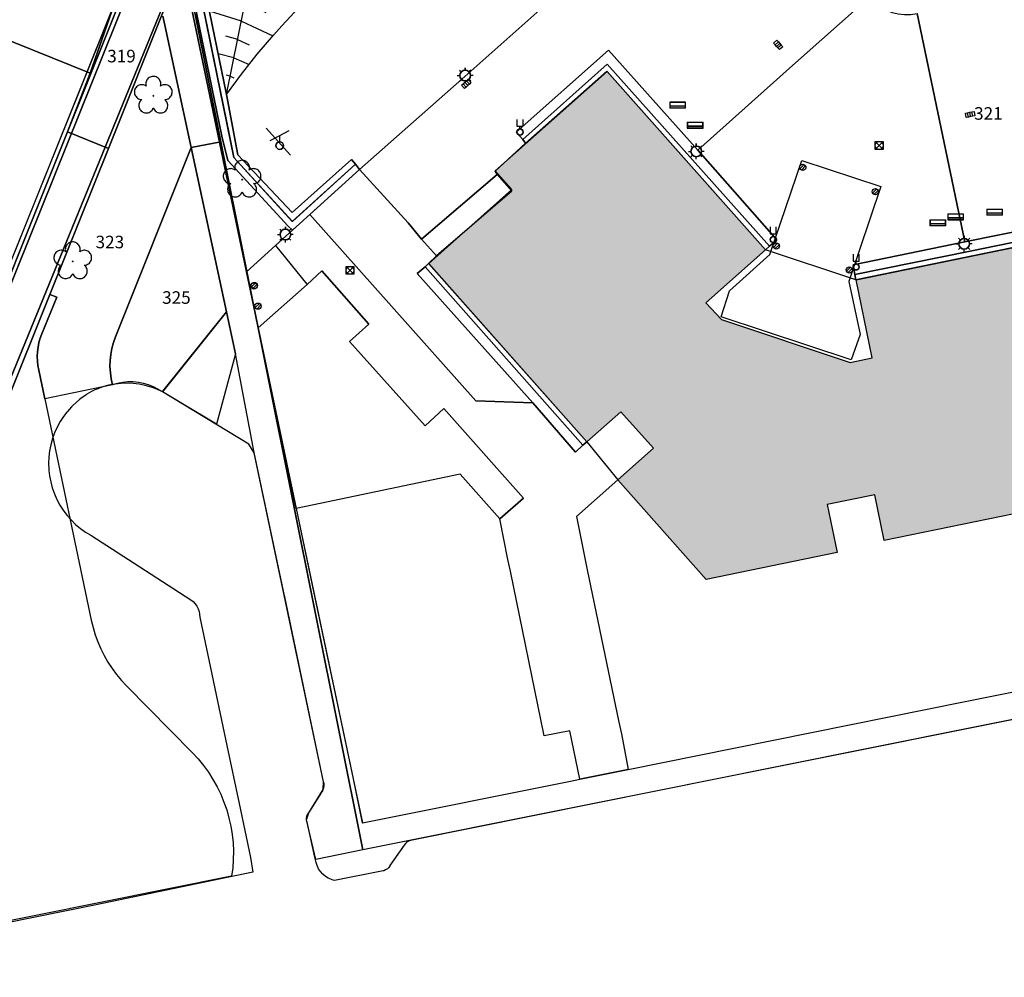
# Model space of a CAD drawing. Units: feet. Extents: x 317768 to 318415, y 5675305 to 5675859.
# Drawn here: x 317977 to 318055, y 5675343 to 5675419 of the extents above; entities that cross this region are included whole.
import ezdxf
from ezdxf.lldxf.tags import DXFTag

# ---------------------------------------------------------------- set-up
doc = ezdxf.new("R2010")
doc.units = ezdxf.units.FT
doc.header["$MEASUREMENT"] = 0
for name, color, linetype in [('V_L Begrenz.linie Flaechenbelag', 250, 'Continuous'), ('V_L Begrenz.linie Gruenflaeche', 250, 'Continuous'), ('V_L Boeschung', 250, 'Continuous'), ('V_L Bordsteinkante undefiniert', 250, 'Continuous'), ('V_L Fahrbahn', 250, 'Continuous'), ('V_L Flurstuecke_Flaechen', 254, 'Continuous'), ('V_L Fussweg', 250, 'Continuous'), ('V_L Hecke', 250, 'Continuous'), ('V_L OeffentlicheGebaeude', 11, 'Continuous'), ('V_L OeffentlicheGebaeude_Umring', 250, 'Continuous'), ('V_L Rasen', 250, 'Continuous'), ('V_L Tor', 250, 'Continuous'), ('V_L Treppe', 250, 'Continuous'), ('V_L Ueberdachung', 254, 'Continuous'), ('V_L Zaun', 250, 'Continuous'), ('V_P Abfallbehaelter', 250, 'Continuous'), ('V_P Absperrpfosten', 250, 'Continuous'), ('V_P Bank', 250, 'Continuous'), ('V_P Baum', 250, 'Continuous'), ('V_P Beleuchtung', 250, 'Continuous'), ('V_P Kanaldeckel', 250, 'Continuous'), ('V_P Spielgeraet', 250, 'Continuous'), ('V_P Strassensinkkasten', 250, 'Continuous'), ('V_T Flurstueck_Nummer', 250, 'Continuous')]:
    doc.layers.add(name, color=color, linetype=linetype)
tags = doc.linetypes.add('2523', pattern=[0.36, 0.18, -0.18]).pattern_tags.tags
tags[6:7] = [DXFTag(74, 4), DXFTag(75, 0), DXFTag(340, '0'), DXFTag(46, 1.0), DXFTag(50, 0.0), DXFTag(44, 0.0), DXFTag(45, 0.0)]
tags[4:5] = [DXFTag(74, 4), DXFTag(75, 0), DXFTag(340, '0'), DXFTag(46, 1.0), DXFTag(50, 0.0), DXFTag(44, 0.0), DXFTag(45, 0.0)]
doc.linetypes.add('Hecke', pattern='A,0.1,[31,MG_ALKIS-KS-LinSym.shx,S=0.125,R=0,X=0,Y=0.3],1', length=1.1)
doc.linetypes.add('Rippenpflaster', pattern='A,0.5,[26,MG_ALKIS-KS-LinSym.shx,S=0.1,R=45,X=0,Y=0.12],0.1', length=0.6)
doc.linetypes.add('TOR', pattern='A,0.1,[14,MG_ALKIS-KS-LinSym.shx,S=1,R=0,X=0.1,Y=0],0.6', length=0.7)
doc.linetypes.add('ZAUN', pattern='A,0.1,[36,MG_ALKIS-KS-LinSym.shx,S=0.2,R=0,X=0,Y=0],1', length=1.1)

# ---------------------------------------------------------------- blocks, each defined once
blk = doc.blocks.new('KS1004')
for points in [[(-0.245, 1), (-0.245, 0.461), (0, 0.461), (0.245, 0.461), (0.245, 1)], [(0, 0.241), (0, 0.461)]]:
    blk.add_lwpolyline(points)
blk.add_lwpolyline([(-0.241, 0, 1), (0.241, 0, 1)], format="xyb", close=True)
blk.add_circle((0, 0), 0.241)
blk = doc.blocks.new('MG906')
for p, q in [((-0.225, -0.108), (0.108, 0.225)), ((-0.108, -0.225), (0.225, 0.108))]:
    blk.add_line(p, q)
blk.add_circle((0, 0), 0.25)
blk = doc.blocks.new('MG943')
blk.add_hatch(color=256).paths.add_polyline_path([(0.020709, -0.011955, -0.577324261), (-0.020709, -0.011955, -0.577325659), (0, 0.02391, -0.577325659)], flags=0)
blk.add_lwpolyline([(0.909588, -0.295545), (1.001991, -0.288252), (1.092117, -0.266598), (1.177749, -0.231117), (1.256781, -0.182685), (1.321227, -0.128382), (1.377294, -0.065466), (1.423842, 0.004785), (1.459926, 0.080943), (1.484811, 0.16146), (1.497987, 0.244695), (1.499193, 0.328959), (1.488399, 0.412539), (1.465827, 0.493734), (1.431936, 0.570891), (1.387413, 0.642444), (1.333167, 0.706938), (1.270296, 0.763059), (1.200087, 0.809667), (1.123959, 0.845814), (1.043463, 0.870765), (0.960237, 0.884013), (0.875973, 0.885288), (0.792384, 0.874563), (0.711171, 0.85206), (0.633987, 0.818232), (0.562395, 0.773772), (0.584046, 0.863976), (0.591321, 0.956454), (0.584046, 1.048932), (0.562395, 1.139136), (0.530772, 1.21746), (0.488313, 1.29048), (0.435882, 1.356705), (0.37455, 1.414785), (0.305571, 1.463532), (0.230349, 1.501956), (0.15042, 1.529268), (0.067413, 1.544913), (-0.016974, 1.548573), (-0.101022, 1.540173), (-0.183018, 1.519881), (-0.261285, 1.488114), (-0.334227, 1.44552), (-0.400356, 1.392969), (-0.458322, 1.331532), (-0.506943, 1.262463), (-0.545229, 1.187166), (-0.572394, 1.107189), (-0.587889, 1.024155), (-0.59139, 0.939762), (-0.582834, 0.855729), (-0.562395, 0.773772), (-0.633987, 0.818232), (-0.711171, 0.85206), (-0.792384, 0.874563), (-0.875973, 0.885288), (-0.960237, 0.884013), (-1.043463, 0.870765), (-1.123959, 0.845814), (-1.200087, 0.809667), (-1.270296, 0.763059), (-1.333167, 0.706938), (-1.387413, 0.642444), (-1.431936, 0.570891), (-1.465827, 0.493734), (-1.488399, 0.412539), (-1.499193, 0.328959), (-1.497987, 0.244695), (-1.484811, 0.16146), (-1.459926, 0.080943), (-1.423842, 0.004785), (-1.377294, -0.065466), (-1.321227, -0.128382), (-1.256781, -0.182685), (-1.177749, -0.231117), (-1.092117, -0.266598), (-1.001991, -0.288252), (-0.909588, -0.295545), (-0.980241, -0.355749), (-1.040601, -0.42627), (-1.089183, -0.505362), (-1.12479, -0.59109), (-1.144845, -0.672906), (-1.153071, -0.756744), (-1.1493, -0.8409), (-1.133607, -0.923667), (-1.106316, -1.003362), (-1.067976, -1.078371), (-1.019364, -1.14717), (-0.961473, -1.208367), (-0.89547, -1.260711), (-0.822702, -1.303149), (-0.744639, -1.334817), (-0.662871, -1.355067), (-0.579051, -1.363494), (-0.494889, -1.359927), (-0.412086, -1.344435), (-0.332322, -1.317333), (-0.25722, -1.279173), (-0.188304, -1.230729), (-0.126972, -1.172982), (-0.074466, -1.107108), (-0.031854, -1.034439), (0, -0.956454), (0.035595, -1.042185), (0.084174, -1.121286), (0.14454, -1.191804), (0.215202, -1.251999), (0.286791, -1.296381), (0.36396, -1.330134), (0.445146, -1.352577), (0.528696, -1.363245), (0.612915, -1.361931), (0.696093, -1.348656), (0.776538, -1.32369), (0.852615, -1.287543), (0.922782, -1.240947), (0.985611, -1.18485), (1.039827, -1.120386), (1.084329, -1.048875), (1.118211, -0.97176), (1.140786, -0.89061), (1.151598, -0.807081), (1.150422, -0.722859), (1.137285, -0.63966), (1.112454, -0.559173), (1.076433, -0.483036), (1.029951, -0.412791), (0.973956, -0.349866)], close=True)
blk.add_lwpolyline([(-0.023913, 0, 1), (0.023913, 0, 1)], format="xyb", close=True)
blk.add_circle((0, 0), 0.023913)
blk = doc.blocks.new('top_lk_30042024_ACAD_1_FMEBLOCK1')
at = {"layer": 'V_L Boeschung', "color": 7, "linetype": 'Continuous', "lineweight": -3}
for points in [[(17.53, 14.882, 0), (17.855, 11.841, 0)], [(16.082, 14.555, 0), (17.542, 8.811, 0)], [(19.016, 14.868, 0), (18.255, 8.791, 0)], [(20.459, 14.518, 0), (19.4, 11.649, 0)], [(14.836, 13.764, 0), (15.882, 11.202, 0)], [(21.786, 13.848, 0), (19.683, 8.61, 0)], [(13.656, 12.854, 0), (16.37, 8.331, 0)], [(22.829, 12.788, 0), (21.934, 10.642, 0)], [(12.476, 11.944, 0), (13.984, 9.509, 0)], [(23.91, 11.762, 0), (22.386, 8.31, 0)], [(11.296, 11.034, 0), (15.045, 5.582, 0)], [(25.045, 10.796, 0), (24.383, 9.424, 0)], [(10.116, 10.124, 0), (12.144, 7.21, 0)], [(26.228, 9.891, 0), (25.041, 7.722, 0)], [(8.936, 9.214, 0), (13.132, 3.467, 0)], [(27.459, 9.05, 0), (26.899, 8.182, 0)], [(7.756, 8.304, 0), (9.591, 5.625, 0)], [(6.569, 7.403, 0), (9.791, 2.877, 0)], [(5.368, 6.52, 0), (6.807, 4.13, 0)], [(4.168, 5.637, 0), (6.699, 0.603, 0)], [(2.967, 4.754, 0), (4.06, 2.11, 0)], [(-14.147, 3.212, 0), (-13.549, 0.413, 0)], [(-12.665, 3.37, 0), (-11.822, -1.588, 0)], [(-11.179, 3.479, 0), (-10.949, 1.362, 0)], [(-9.69, 3.526, 0), (-9.521, -0.55, 0)], [(-8.2, 3.528, 0), (-8.21, 1.254, 0)], [(-6.71, 3.484, 0), (-6.936, -1.53, 0)], [(-5.223, 3.392, 0), (-5.446, 0.655, 0)], [(-3.74, 3.247, 0), (-4.422, -2.674, 0)], [(1.767, 3.871, 0), (3.607, -1.671, 0)], [(-17.036, 2.64, 0), (-15.577, -0.267, 0)], [(-15.623, 3.009, 0), (-14.096, -3.161, 0)], [(-2.263, 3.047, 0), (-2.737, -0.125, 0)], [(-0.794, 2.801, 0), (-0.83, -4.666, 0)], [(0.567, 2.988, 0), (0.981, -0.156, 0)], [(-18.195, 1.704, 0), (-14.598, -3.48, 0)], [(-19.307, 0.712, 0), (-17.193, -1.537, 0)], [(-20.369, -0.333, 0), (-16.125, -4.42, 0)], [(-21.374, -1.433, 0), (-19.298, -3.243, 0)], [(-22.324, -2.582, 0), (-18.323, -5.735, 0)], [(-23.215, -3.775, 0), (-21.236, -5.183, 0)], [(-24.047, -5.011, 0), (-20.195, -7.487, 0)], [(-24.824, -6.283, 0), (-22.972, -7.341, 0)], [(-25.527, -7.596, 0), (-22.059, -9.356, 0)], [(-26.167, -8.942, 0), (-24.62, -9.692, 0)], [(-26.571, -10.368, 0), (-24.065, -11.551, 0)], [(-26.867, -11.828, 0), (-25.947, -12.256, 0)], [(-27.163, -13.289, 0), (-25.962, -13.839, 0)], [(-27.459, -14.749, 0), (-27.165, -14.882, 0)]]:
    blk.add_polyline3d(points, dxfattribs=at)
blk = doc.blocks.new('top_lk_30042024_ACAD_1_FMEBLOCK2')
at = {"layer": 'V_L Boeschung', "color": 7, "linetype": 'Continuous', "lineweight": -3}
for points in [[(16.628, 11.366, 0), (14.019, 17.939, 0)], [(19.562, 11.679, 0), (19.683, 17.464, 0)], [(14.203, 9.664, 0), (10.899, 15.169, 0)], [(18.077, 11.692, 0), (17.416, 15.162, 0)], [(15.383, 10.574, 0), (13.76, 13.421, 0)], [(21.006, 11.329, 0), (21.633, 13.488, 0)], [(11.842, 7.844, 0), (8.409, 13.023, 0)], [(22.332, 10.659, 0), (24.345, 13.283, 0)], [(-15.076, -0.18, 0), (-17.069, 11.723, 0)], [(13.022, 8.754, 0), (11.343, 11.416, 0)], [(9.482, 6.024, 0), (5.907, 10.92, 0)], [(23.376, 9.599, 0), (24.421, 10.633, 0)], [(24.457, 8.573, 0), (26.288, 10.61, 0)], [(10.662, 6.934, 0), (8.91, 9.452, 0)], [(7.115, 4.213, 0), (3.675, 9.044, 0)], [(25.591, 7.607, 0), (26.383, 8.588, 0)], [(26.775, 6.702, 0), (28.12, 8.563, 0)], [(-17.649, -1.485, 0), (-20.615, 7.089, 0)], [(4.714, 2.448, 0), (2.074, 7.698, 0)], [(8.302, 5.114, 0), (6.481, 7.493, 0)], [(28.005, 5.861, 0), (28.564, 6.727, 0)], [(-12.119, 0.18, 0), (-13.759, 6.261, 0)], [(2.313, 0.681, 0), (0.603, 5.967, 0)], [(5.914, 3.331, 0), (4.397, 5.852, 0)], [(-16.49, -0.549, 0), (-18.034, 4.818, 0)], [(-13.6, 0.023, 0), (-14.637, 4.454, 0)], [(-9.143, 0.337, 0), (-9.226, 4.591, 0)], [(-0.248, -0.389, 0), (-1.162, 4.526, 0)], [(3.514, 1.564, 0), (2.403, 4.221, 0)], [(-6.164, 0.294, 0), (-6.008, 3.575, 0)], [(-3.194, 0.058, 0), (-3.277, 3.68, 0)], [(-10.633, 0.289, 0), (-10.756, 2.612, 0)], [(1.113, -0.201, 0), (0.445, 2.487, 0)], [(-7.653, 0.338, 0), (-7.628, 2.164, 0)], [(-4.677, 0.203, 0), (-4.542, 1.859, 0)], [(-1.717, -0.142, 0), (-1.951, 1.938, 0)], [(-19.822, -3.523, 0), (-22.337, 0.78, 0)], [(-18.761, -2.477, 0), (-20.083, 0.719, 0)], [(-21.777, -5.771, 0), (-24.266, -3.809, 0)], [(-20.828, -4.623, 0), (-22.181, -3.443, 0)], [(-22.669, -6.965, 0), (-23.854, -6.122, 0)], [(-23.501, -8.201, 0), (-25.857, -6.686, 0)], [(-24.277, -9.472, 0), (-25.508, -8.769, 0)], [(-24.981, -10.786, 0), (-27.688, -9.412, 0)], [(-25.621, -12.131, 0), (-27.229, -11.511, 0)], [(-26.024, -13.557, 0), (-28.564, -12.783, 0)], [(-26.32, -15.018, 0), (-27.267, -14.754, 0)], [(-26.616, -16.478, 0), (-27.872, -16.16, 0)], [(-26.913, -17.939, 0), (-27.225, -17.868, 0)]]:
    blk.add_polyline3d(points, dxfattribs=at)
blk = doc.blocks.new('KS1010')
for p, q in [((0.221, 0.221), (-0.221, -0.221)), ((0.221, -0.221), (-0.221, 0.221))]:
    blk.add_line(p, q)
blk.add_lwpolyline([(0.313, -0.313), (-0.312, -0.312), (-0.313, 0.313), (0.312, 0.312)], close=True)
blk.add_circle((0, 0), 0.312)
blk = doc.blocks.new('top_lk_30042024_ACAD_1_FMEBLOCK8')
at = {"layer": 'V_L Rasen', "color": 7}
blk.add_polyline3d([(-35.193, -26.348, 0), (-33.47, -34.736, 0), (-32.571, -39.535, 0), (-28.242, -44.124, 0), (-23.525, -39.925, 0), (-23.212, -40.285, 0), (-28.233, -44.834, 0), (-32.876, -39.765, 0), (-33.232, -38.027, 0), (-36.154, -23.746, 0)], dxfattribs=at)
blk = doc.blocks.new('MG930')
for points in [[(-0.75, 0.399999), (0, 0.800001), (0.75, 1.2)], [(0, 0.3), (0, 0.800001)]]:
    blk.add_lwpolyline(points)
blk.add_lwpolyline([(-0.3, 0, 1), (0.3, 0, 1)], format="xyb", close=True)
at = {"lineweight": -2}
blk.add_circle((0, 0), 0.3, dxfattribs=at)
blk = doc.blocks.new('MG916')
for points in [[(-0.625, 0), (-0.425, 0)], [(-0.44195, 0.44195), (-0.3005, 0.3005)], [(0.44195, 0.44195), (0.3005, 0.3005)], [(0.625, 0), (0.425, 0)], [(-0.44195, -0.44195), (-0.3005, -0.3005)], [(0, -0.625), (0, -0.425)], [(0.44195, -0.44195), (0.3005, -0.3005)]]:
    blk.add_lwpolyline(points)
blk.add_lwpolyline([(0.425, 0, 1), (-0.425, 0, 1)], format="xyb", close=True)
blk.add_lwpolyline([(0, 0.625), (0, 0.425)], close=True)
at = {"lineweight": -2}
blk.add_circle((0, 0), 0.425, dxfattribs=at)
blk = doc.blocks.new('MG2129', base_point=(0, -0.25))
for p, q in [((-0.35, -0.175), (-0.35, 0.175)), ((-0.35, 0.175), (-0.175, 0.175)), ((-0.175, 0.175), (0, 0.175)), ((-0.175, 0.175), (-0.175, -0.175)), ((0, 0.175), (0.175, 0.175)), ((0, 0.175), (0, -0.175)), ((0.175, 0.175), (0.35, 0.175)), ((0.175, 0.175), (0.175, -0.175)), ((0.35, 0.175), (0.35, -0.175)), ((-0.175, -0.175), (-0.35, -0.175)), ((0, -0.175), (-0.175, -0.175)), ((0.175, -0.175), (0, -0.175)), ((0.35, -0.175), (0.175, -0.175))]:
    blk.add_line(p, q)
blk = doc.blocks.new('MG904')
blk.add_hatch(color=256).paths.add_polyline_path([(0.6, -0.0816), (0.6, -0.24), (-0.6, -0.24), (-0.6, -0.0816)], flags=0)
at = {"lineweight": -2}
for p, q in [((-0.6, -0.0816), (-0.6, 0.24)), ((-0.6, 0.24), (0.6, 0.24)), ((0.6, 0.24), (0.6, -0.0816)), ((-0.6, -0.24), (-0.6, -0.0816)), ((0.6, -0.0816), (-0.6, -0.0816)), ((0.6, -0.24), (-0.6, -0.24)), ((0.6, -0.0816), (0.6, -0.24))]:
    blk.add_line(p, q, dxfattribs=at)
at = {"const_width": 0.09}
blk.add_lwpolyline([(0.6, -0.0816), (0.6, 0.24), (-0.6, 0.24), (-0.6, -0.0816)], close=True, dxfattribs=at)
at = {"color": 18, "lineweight": 9, "true_color": 0x000000, "const_width": 0.09}
blk.add_lwpolyline([(0.6, -0.24), (0.6, -0.0816), (-0.6, -0.0816), (-0.6, -0.24)], close=True, dxfattribs=at)

msp = doc.modelspace()

# ---------------------------------------------------------------- hatches: boundary and pattern name
at = {"layer": 'V_L OeffentlicheGebaeude', "linetype": 'Continuous', "lineweight": -3}
msp.add_hatch(color=11, dxfattribs=at).paths.add_polyline_path([(318009.237, 5675399.3), (318015.842, 5675405.183), (318014.521, 5675406.665), (318023.408, 5675414.581), (318036.021, 5675400.387), (318031.274, 5675396.175), (318032.505, 5675394.836), (318042.749, 5675391.418), (318044.487, 5675391.783), (318043.22, 5675398.004), (318061.819, 5675401.815), (318064.229, 5675390.13), (318062.276, 5675389.731), (318064.065, 5675381.073), (318045.447, 5675377.252), (318044.701, 5675380.887), (318040.92, 5675380.114), (318041.711, 5675376.293), (318031.288, 5675374.16), (318024.266, 5675382.08), (318027.099, 5675384.611), (318024.506, 5675387.484), (318021.808, 5675385.113)], flags=16)

# ---------------------------------------------------------------- linework, layer by layer
at = {"layer": 'V_L Begrenz.linie Flaechenbelag', "color": 7}
for points in [[(317989.817, 5675422.197, 0), (317994.725, 5675398.622, 0), (317995.288, 5675395.981, 0), (317995.671, 5675394.189, 0), (317997.626, 5675384.822, 0), (317998.673, 5675379.813, 0), (318000.066, 5675373.214, 0), (318003.212, 5675358.298, 0), (318003.934, 5675354.798, 0), (318003.946, 5675354.8, 0), (318020.515, 5675358.121, 0), (318021.232, 5675358.265, 0), (318025.078, 5675359.038, 0), (318030.597, 5675360.153, 0), (318036.644, 5675361.375, 0), (318051.9, 5675364.438, 0), (318066.827, 5675367.444, 0)], [(318044.223, 5675420.455, 0), (318038.162, 5675415.036, 0), (318030.634, 5675408.307, 0), (318023.518, 5675416.275, 0), (318016.187, 5675409.757, 0), (318016.707, 5675409.167, 0), (318016.913, 5675408.857, 0), (318014.488, 5675406.607, 0), (318014.679, 5675406.387, 0), (318008.662, 5675401.225, 0), (318007.587, 5675402.538, 0), (318003.711, 5675406.777, 0), (318011.866, 5675413.966, 0), (318018.537, 5675419.905, 0)], [(318063.515, 5675364.593, 0), (318052.366, 5675362.358, 0), (318036.927, 5675359.244, 0), (318007.917, 5675353.407, 0), (318007.77, 5675353.381, 0), (318007.623, 5675353.328, 0), (318007.487, 5675353.25, 0), (318007.366, 5675353.149, 0), (318007.265, 5675353.03, 0), (318006.142, 5675351.39, 0), (318006.132, 5675351.375, 0), (318006.05, 5675351.255, 0), (318005.935, 5675351.139, 0), (318005.8, 5675351.047, 0), (318005.65, 5675350.981, 0), (318005.472, 5675350.946, 0), (318001.741, 5675350.2, 0), (318001.616, 5675350.238, 0), (318001.481, 5675350.279, 0), (318001.234, 5675350.392, 0), (318001.005, 5675350.539, 0), (318000.798, 5675350.717, 0), (318000.619, 5675350.92, 0), (318000.469, 5675351.148, 0), (318000.353, 5675351.392, 0), (318000.272, 5675351.648, 0), (318000.178, 5675352.06, 0), (317999.544, 5675354.847, 0), (317999.521, 5675354.938, 0), (317999.507, 5675355.032, 0), (317999.508, 5675355.098, 0), (317999.509, 5675355.181, 0), (317999.537, 5675355.327, 0), (317999.592, 5675355.465, 0), (317999.676, 5675355.6, 0), (318000.552, 5675356.961, 0), (318000.757, 5675357.279, 0), (318000.769, 5675357.298, 0), (318000.839, 5675357.439, 0), (318000.865, 5675357.525, 0), (318000.891, 5675357.787, 0), (318000.862, 5675358.057, 0), (317997.775, 5675372.765, 0), (317997.754, 5675372.864, 0), (317995.34, 5675384.272, 0), (317993.862, 5675392.113, 0), (317993.148, 5675395.452, 0), (317988.238, 5675418.246, 0), (317988.08, 5675418.977, 0)], [(318068.803, 5675418.821, 0), (318074.164, 5675417.045, 0), (318074.477, 5675416.935, 0), (318074.415, 5675416.773, 0), (318074.347, 5675416.596, 0), (318072.341, 5675411.356, 0), (318076.506, 5675409.667, 0), (318075.425, 5675406.807, 0), (318071.154, 5675408.477, 0), (318068.936, 5675402.918, 0), (318068.35, 5675401.409, 0), (318065.184, 5675402.428, 0), (318063.048, 5675402.038, 0), (318062.776, 5675403.228, 0), (318051.867, 5675401.019, 0), (318048.074, 5675419.195, 0)]]:
    msp.add_polyline3d(points, dxfattribs=at)
for points in [[(318030.634, 5675408.307, 0), (318038.162, 5675415.036, 0), (318044.223, 5675420.455, 0), (318044.619, 5675420.065, 0), (318045.064, 5675419.735, 0), (318045.551, 5675419.465, 0), (318046.078, 5675419.275, 0), (318046.565, 5675419.155, 0), (318047.068, 5675419.105, 0), (318047.571, 5675419.115, 0), (318048.074, 5675419.195, 0), (318051.867, 5675401.019, 0), (318042.978, 5675399.199, 0), (318043.126, 5675398.419, 0), (318043.201, 5675397.989, 0), (318036.01, 5675400.389, 0), (318036.323, 5675400.669, 0), (318036.909, 5675401.179, 0)], [(318016.913, 5675408.857, 0), (318016.707, 5675409.167, 0), (318023.427, 5675415.156, 0), (318036.323, 5675400.669, 0), (318036.01, 5675400.389, 0), (318023.402, 5675414.586, 0)], [(318017.507, 5675388.201, 0), (318012.971, 5675388.371, 0), (317999.77, 5675403.198, 0), (318003.711, 5675406.777, 0), (318007.587, 5675402.538, 0), (318008.662, 5675401.225, 0), (318009.848, 5675399.9, 0), (318009.219, 5675399.309, 0), (318008.931, 5675399.029, 0), (318008.312, 5675398.489, 0)], [(317994.725, 5675398.622, 0), (317997.033, 5675400.738, 0), (317999.77, 5675403.198, 0), (318012.971, 5675388.371, 0), (318017.507, 5675388.201, 0), (318020.895, 5675384.292, 0), (318021.489, 5675384.842, 0), (318021.803, 5675385.112, 0), (318024.268, 5675382.082, 0), (318020.978, 5675379.173, 0), (318021.835, 5675374.924, 0), (318024.35, 5675362.813, 0), (318024.546, 5675361.868, 0), (318025.078, 5675359.038, 0), (318021.232, 5675358.265, 0), (318020.451, 5675362.109, 0), (318018.397, 5675361.727, 0), (318015.717, 5675374.814, 0), (318015.511, 5675375.754, 0), (318014.876, 5675378.983, 0), (318016.764, 5675380.633, 0), (318010.431, 5675387.771, 0), (318008.931, 5675386.391, 0), (318002.928, 5675393.1, 0), (318004.462, 5675394.47, 0), (318000.718, 5675398.719, 0), (317999.549, 5675397.63, 0), (317995.671, 5675394.189, 0), (317995.288, 5675395.981, 0)], [(318063.972, 5675393.48, 0), (318063.551, 5675393.37, 0), (318061.811, 5675401.818, 0), (318043.201, 5675397.989, 0), (318043.126, 5675398.419, 0), (318052.287, 5675400.269, 0), (318062.125, 5675402.288, 0)], [(318021.489, 5675384.842, 0), (318008.931, 5675399.029, 0), (318009.219, 5675399.309, 0), (318021.803, 5675385.112, 0)]]:
    msp.add_polyline3d(points, close=True, dxfattribs=at)
at = {"layer": 'V_L Begrenz.linie Gruenflaeche', "color": 7}
for points in [[(318016.187, 5675409.757, 0), (318023.518, 5675416.275, 0), (318030.634, 5675408.307, 0), (318036.909, 5675401.179, 0), (318036.323, 5675400.669, 0), (318023.427, 5675415.156, 0), (318016.707, 5675409.167, 0)], [(318063.972, 5675393.48, 0), (318062.125, 5675402.288, 0), (318052.287, 5675400.269, 0), (318043.126, 5675398.419, 0), (318042.978, 5675399.199, 0), (318051.867, 5675401.019, 0), (318062.776, 5675403.228, 0), (318063.048, 5675402.038, 0), (318064.78, 5675393.64, 0)], [(318014.876, 5675378.983, 0), (318011.718, 5675382.542, 0), (317999.448, 5675379.973, 0), (317998.692, 5675379.817, 0), (317998.673, 5675379.813, 0), (317997.626, 5675384.822, 0), (317995.671, 5675394.189, 0), (317999.549, 5675397.63, 0), (318000.718, 5675398.719, 0), (318004.462, 5675394.47, 0), (318002.928, 5675393.1, 0), (318008.931, 5675386.391, 0), (318010.431, 5675387.771, 0), (318016.764, 5675380.633, 0)]]:
    msp.add_polyline3d(points, close=True, dxfattribs=at)
at = {"layer": 'V_L Boeschung', "color": 7, "linetype": 'Continuous', "lineweight": -3}
for points in [[(317993.139, 5675412.745, 0), (317994.338, 5675414.367, 0), (317995.591, 5675415.948, 0), (317996.898, 5675417.485, 0), (317997.543, 5675418.209, 0), (317998.199, 5675418.924, 0), (317998.864, 5675419.63, 0), (318000.133, 5675420.922, 0), (318001.436, 5675422.18, 0), (318002.771, 5675423.403, 0), (318004.161, 5675424.174, 0), (318005.527, 5675424.986, 0), (318006.869, 5675425.839, 0), (318008.184, 5675426.731, 0), (318009.045, 5675427.347, 0), (318009.893, 5675427.98, 0), (318010.729, 5675428.63, 0), (318012.29, 5675428.085, 0), (318013.83, 5675427.481, 0), (318015.346, 5675426.819, 0), (318016.607, 5675426.216, 0), (318017.848, 5675425.572, 0), (318019.068, 5675424.889, 0), (318020.265, 5675424.167, 0)], [(317993.139, 5675412.745, 0), (317991.42, 5675421.138, 0)], [(317993.139, 5675412.745, 0), (317994.519, 5675419.552, 0)], [(317993.139, 5675412.745, 0), (317994.519, 5675419.552, 0)]]:
    msp.add_polyline3d(points, dxfattribs=at)
at = {"layer": 'V_L Bordsteinkante undefiniert', "color": 7, "linetype": 'Continuous', "lineweight": -3}
msp.add_polyline3d([(317973.458, 5675391.44, 0), (317985.374, 5675421.004, 0), (317989.875, 5675433.082, 0), (318001.15, 5675461.478, 0)], dxfattribs=at)
at = {"layer": 'V_L Fahrbahn', "color": 7, "linetype": 'Continuous', "lineweight": -3}
msp.add_polyline3d([(317973.458, 5675391.44, 0), (317985.374, 5675421.004, 0), (317989.875, 5675433.082, 0), (318001.15, 5675461.478, 0), (318005.604, 5675472.147, 0), (318009.674, 5675482.409, 0), (318012.474, 5675489.531, 0), (318014.456, 5675494.165, 0), (318014.348, 5675494.917, 0), (318014.013, 5675495.001, 0), (318015.731, 5675497.272, 0), (318019.241, 5675498.318, 0), (318018.131, 5675495.41, 0), (318017.356, 5675493.378, 0), (318017.581, 5675493.228, 0), (318014.984, 5675486.696, 0), (318012.269, 5675479.737, 0), (318008.944, 5675471.379, 0), (318004.155, 5675460.038, 0), (317993.012, 5675431.864, 0), (317989.639, 5675423.709, 0), (317989.6, 5675423.242, 0), (317987.969, 5675419.495, 0), (317975.955, 5675390.141, 0)], dxfattribs=at)
at = {"layer": 'V_L Flurstuecke_Flaechen', "color": 7, "linetype": 'Continuous', "lineweight": -3}
for points in [[(318003.983, 5675352.639), (317992.676, 5675408.983), (317990.637, 5675419.143), (317989.769, 5675423.471), (318017.704, 5675493.122), (318081.41, 5675450.557), (318068.799, 5675418.799), (318074.525, 5675416.903), (318074.659, 5675416.853), (318080.092, 5675414.721), (318077.888, 5675409.158), (318076.724, 5675406.283), (318074.528, 5675400.717), (318069.011, 5675386.822), (318073.2, 5675366.53)], [(317980.487, 5675409.759), (317982.284, 5675414.429), (317984.761, 5675421.518), (317985.144, 5675421.363)], [(317988.396, 5675420.048), (317983.746, 5675408.453), (317980.487, 5675409.759), (317985.144, 5675421.363)], [(317980.487, 5675409.759), (317972.108, 5675388.881), (317962.809, 5675392.629), (317973.208, 5675418.096), (317982.284, 5675414.429)], [(317957.629, 5675343.337), (317953.498, 5675342.508), (317964.752, 5675370.569), (317971.173, 5675386.55), (317972.108, 5675388.881), (317980.487, 5675409.759), (317983.746, 5675408.453), (317979.088, 5675396.841)], [(317993.148, 5675395.452), (317988.043, 5675389.086), (317987.69, 5675389.304), (317987.32, 5675389.489), (317986.934, 5675389.639), (317986.536, 5675389.753), (317986.129, 5675389.831), (317985.716, 5675389.87), (317985.303, 5675389.871), (317984.89, 5675389.835), (317984.482, 5675389.76), (317984.083, 5675389.649), (317983.974, 5675390.124), (317983.902, 5675390.606), (317983.871, 5675391.092), (317983.878, 5675391.579), (317983.926, 5675392.063), (317984.012, 5675392.543), (317984.138, 5675393.013), (317984.3, 5675393.473), (317990.333, 5675408.518)], [(318000.241, 5675351.889), (317999.507, 5675355.032), (317999.676, 5675355.6), (318000.839, 5675357.439), (318000.862, 5675358.056), (317995.352, 5675384.223), (317994.92, 5675384.923), (317988.043, 5675389.086), (317993.148, 5675395.452), (317990.333, 5675408.518), (317992.676, 5675408.983), (318003.983, 5675352.639)], [(317993.546, 5675350.545), (317957.629, 5675343.337), (317979.088, 5675396.841), (317979.636, 5675396.622), (317978.463, 5675393.695), (317978.329, 5675393.351), (317978.223, 5675392.998), (317978.146, 5675392.637), (317978.098, 5675392.272), (317978.081, 5675391.903), (317978.094, 5675391.536), (317978.138, 5675391.17), (317978.21, 5675390.808), (317978.69, 5675388.518), (317982.38, 5675370.918), (317982.521, 5675370.334), (317982.694, 5675369.758), (317982.9, 5675369.194), (317983.138, 5675368.642), (317983.407, 5675368.104), (317983.707, 5675367.583), (317984.036, 5675367.08), (317984.393, 5675366.596), (317984.777, 5675366.134), (317985.186, 5675365.694), (317990.442, 5675360.372), (317990.892, 5675359.879), (317991.314, 5675359.361), (317991.705, 5675358.82), (317992.064, 5675358.256), (317992.389, 5675357.673), (317992.68, 5675357.072), (317992.936, 5675356.455), (317993.156, 5675355.825), (317993.338, 5675355.182), (317993.483, 5675354.53), (317993.59, 5675353.871), (317993.658, 5675353.207), (317993.688, 5675352.54), (317993.679, 5675351.874), (317993.632, 5675351.208)]]:
    msp.add_lwpolyline(points, close=True, dxfattribs=at)
for points in [[(317944.938, 5675437.612), (317984.761, 5675421.518), (317982.284, 5675414.429), (317973.208, 5675418.096)], [(317990.637, 5675419.143), (317992.676, 5675408.983), (317990.333, 5675408.518), (317984.3, 5675393.473), (317984.138, 5675393.013), (317984.012, 5675392.543), (317983.926, 5675392.063), (317983.878, 5675391.579), (317983.871, 5675391.092), (317983.902, 5675390.606), (317983.974, 5675390.124), (317984.083, 5675389.649), (317978.69, 5675388.518), (317978.21, 5675390.808), (317978.138, 5675391.17), (317978.094, 5675391.536), (317978.081, 5675391.903), (317978.098, 5675392.272), (317978.146, 5675392.637), (317978.223, 5675392.998), (317978.329, 5675393.351), (317978.463, 5675393.695), (317979.636, 5675396.622), (317979.088, 5675396.841), (317983.746, 5675408.453), (317988.396, 5675420.048)]]:
    msp.add_lwpolyline(points, dxfattribs=at)
at = {"layer": 'V_L Fussweg', "color": 7, "linetype": 'Continuous', "lineweight": -3}
for points in [[(317989.817, 5675422.197, 0), (317994.725, 5675398.622, 0), (317995.288, 5675395.981, 0), (317995.671, 5675394.189, 0), (317998.692, 5675379.817, 0), (318000.07, 5675373.262, 0), (318003.212, 5675358.298, 0), (318003.946, 5675354.8, 0), (318020.515, 5675358.121, 0), (318021.232, 5675358.265, 0), (318025.078, 5675359.038, 0), (318030.597, 5675360.153, 0), (318036.644, 5675361.375, 0), (318051.9, 5675364.438, 0), (318066.827, 5675367.444, 0)], [(318063.515, 5675364.593, 0), (318052.366, 5675362.358, 0), (318036.927, 5675359.244, 0), (318007.917, 5675353.407, 0), (318007.77, 5675353.381, 0), (318007.623, 5675353.328, 0), (318007.487, 5675353.25, 0), (318007.366, 5675353.149, 0), (318007.265, 5675353.03, 0), (318006.142, 5675351.39, 0), (318006.132, 5675351.375, 0), (318006.05, 5675351.255, 0), (318005.935, 5675351.139, 0), (318005.8, 5675351.047, 0), (318005.65, 5675350.981, 0), (318005.609, 5675350.973, 0), (318005.472, 5675350.946, 0), (318001.741, 5675350.2, 0), (318001.616, 5675350.238, 0), (318001.481, 5675350.279, 0), (318001.234, 5675350.392, 0), (318001.005, 5675350.539, 0), (318000.798, 5675350.717, 0), (318000.619, 5675350.92, 0), (318000.469, 5675351.148, 0), (318000.353, 5675351.392, 0), (318000.272, 5675351.648, 0), (318000.178, 5675352.06, 0), (317999.544, 5675354.847, 0), (317999.521, 5675354.938, 0), (317999.507, 5675355.032, 0), (317999.508, 5675355.098, 0), (317999.509, 5675355.181, 0), (317999.537, 5675355.327, 0), (317999.592, 5675355.465, 0), (317999.676, 5675355.6, 0), (318000.552, 5675356.961, 0), (318000.757, 5675357.279, 0), (318000.769, 5675357.298, 0), (318000.839, 5675357.439, 0), (318000.865, 5675357.525, 0), (318000.885, 5675357.589, 0), (318000.905, 5675357.745, 0), (318000.897, 5675357.9, 0), (318000.862, 5675358.057, 0), (317997.775, 5675372.765, 0), (317997.754, 5675372.864, 0), (317995.34, 5675384.272, 0), (317993.862, 5675392.113, 0), (317993.148, 5675395.452, 0), (317988.238, 5675418.246, 0), (317988.08, 5675418.977, 0)]]:
    msp.add_polyline3d(points, dxfattribs=at)
for points in [[(317999.549, 5675397.63, 0), (317995.671, 5675394.189, 0), (317995.288, 5675395.981, 0), (317994.725, 5675398.622, 0), (317997.033, 5675400.738, 0), (317999.53, 5675397.653, 0)], [(317993.862, 5675392.113, 0), (317992.357, 5675386.501, 0), (317989.649, 5675388.124, 0), (317988.043, 5675389.086, 0), (317988.053, 5675389.098, 0), (317988.082, 5675389.135, 0), (317993.148, 5675395.452, 0)]]:
    msp.add_polyline3d(points, close=True, dxfattribs=at)
at = {"layer": 'V_L Hecke', "color": 7, "linetype": 'Hecke', "lineweight": -3}
msp.add_polyline3d([(317992.77, 5675409.42, 0), (317989.778, 5675424.045, 0), (317993.012, 5675431.864, 0), (318004.155, 5675460.038, 0), (318004.874, 5675459.711, 0), (317993.657, 5675431.6, 0), (317990.456, 5675423.736, 0), (317993.377, 5675409.455, 0), (317993.734, 5675407.717, 0), (317998.376, 5675402.648, 0), (318003.398, 5675407.197, 0), (318003.711, 5675406.777, 0), (317998.391, 5675401.959, 0), (317998.035, 5675402.271, 0), (317993.237, 5675407.498, 0)], close=True, dxfattribs=at)
at = {"layer": 'V_L OeffentlicheGebaeude_Umring'}
msp.add_lwpolyline([(318009.237, 5675399.3), (318015.842, 5675405.183), (318014.521, 5675406.665), (318023.408, 5675414.581), (318036.021, 5675400.387), (318031.274, 5675396.175), (318032.505, 5675394.836), (318042.749, 5675391.418), (318044.487, 5675391.783), (318043.22, 5675398.004), (318061.819, 5675401.815), (318064.229, 5675390.13), (318062.276, 5675389.731), (318064.065, 5675381.073), (318045.447, 5675377.252), (318044.701, 5675380.887), (318040.92, 5675380.114), (318041.711, 5675376.293), (318031.288, 5675374.16), (318024.266, 5675382.08), (318027.099, 5675384.611), (318024.506, 5675387.484), (318021.808, 5675385.113)], close=True, dxfattribs=at)
at = {"layer": 'V_L Rasen', "color": 7}
for points in [[(317964.312, 5675370.765, 0), (317972.979, 5675392.03, 0), (317984.82, 5675421.444, 0), (317989.504, 5675433.182, 0), (318000.899, 5675461.646, 0), (318014.013, 5675495.001, 0), (318014.348, 5675494.917, 0), (318014.456, 5675494.165, 0), (318012.474, 5675489.531, 0), (318009.674, 5675482.409, 0), (318005.604, 5675472.147, 0), (318001.15, 5675461.478, 0), (317989.875, 5675433.082, 0), (317985.374, 5675421.004, 0), (317973.458, 5675391.44, 0), (317964.72, 5675370.567, 0)], [(317989.6, 5675423.242, 0), (317989.639, 5675423.709, 0), (317989.778, 5675424.045, 0), (317992.77, 5675409.42, 0), (317993.237, 5675407.498, 0), (317998.035, 5675402.271, 0), (317998.391, 5675401.959, 0), (317997.033, 5675400.738, 0), (317994.725, 5675398.622, 0), (317989.817, 5675422.197, 0)], [(318021.489, 5675384.842, 0), (318020.895, 5675384.292, 0), (318017.507, 5675388.201, 0), (318008.312, 5675398.489, 0), (318008.931, 5675399.029, 0)]]:
    msp.add_polyline3d(points, close=True, dxfattribs=at)
for points in [[(318018.537, 5675419.905, 0), (318011.866, 5675413.966, 0), (318003.711, 5675406.777, 0), (318003.398, 5675407.197, 0), (318003.084, 5675407.557, 0), (317998.368, 5675403.358, 0), (317994.039, 5675407.947, 0), (317993.14, 5675412.746, 0), (317991.417, 5675421.134, 0)], [(317975.955, 5675390.141, 0), (317987.969, 5675419.495, 0)], [(317988.08, 5675418.977, 0), (317988.238, 5675418.246, 0), (317993.148, 5675395.452, 0), (317988.082, 5675389.135, 0), (317988.043, 5675389.086, 0), (317987.6, 5675389.293, 0), (317987.142, 5675389.465, 0), (317986.673, 5675389.6, 0), (317986.194, 5675389.698, 0), (317985.709, 5675389.758, 0), (317985.22, 5675389.779, 0), (317984.729, 5675389.761, 0), (317984.247, 5675389.705, 0), (317983.765, 5675389.609, 0), (317983.296, 5675389.477, 0), (317982.838, 5675389.309, 0), (317982.678, 5675389.236, 0), (317982.394, 5675389.105, 0), (317982.04, 5675388.893, 0), (317981.967, 5675388.85, 0), (317981.56, 5675388.564, 0), (317981.447, 5675388.471, 0), (317981.176, 5675388.248, 0), (317980.91, 5675387.992, 0), (317980.817, 5675387.903, 0), (317980.484, 5675387.53, 0), (317980.429, 5675387.458, 0), (317980.184, 5675387.137, 0), (317979.913, 5675386.72, 0), (317979.674, 5675386.283, 0), (317979.47, 5675385.83, 0), (317979.3, 5675385.362, 0), (317979.167, 5675384.881, 0), (317979.071, 5675384.392, 0), (317979.012, 5675383.901, 0), (317978.991, 5675383.402, 0), (317979.008, 5675382.908, 0), (317979.017, 5675382.822, 0), (317979.062, 5675382.412, 0), (317979.155, 5675381.924, 0), (317979.284, 5675381.444, 0), (317979.45, 5675380.972, 0), (317979.65, 5675380.52, 0), (317979.885, 5675380.08, 0), (317980.153, 5675379.662, 0), (317980.451, 5675379.264, 0), (317980.78, 5675378.89, 0), (317981.135, 5675378.543, 0), (317981.517, 5675378.223, 0), (317981.921, 5675377.933, 0), (317982.346, 5675377.675, 0), (317986.242, 5675375.162, 0), (317990.312, 5675372.54, 0), (317990.488, 5675372.394, 0), (317990.642, 5675372.225, 0), (317990.775, 5675372.035, 0), (317990.878, 5675371.834, 0), (317990.955, 5675371.614, 0), (317991, 5675371.395, 0), (317991.016, 5675371.167, 0), (317993.163, 5675360.946, 0), (317994.141, 5675356.327, 0), (317995.048, 5675352.042, 0), (317995.232, 5675350.868, 0), (317982.653, 5675348.256, 0), (317973.045, 5675346.31, 0)]]:
    msp.add_polyline3d(points, dxfattribs=at)
at = {"layer": 'V_L Tor', "color": 7, "linetype": 'TOR', "lineweight": -3}
for points in [[(317996.297, 5675410.067, 0), (317998.237, 5675407.92, 0)], [(318003.714, 5675406.782, 0), (318007.583, 5675402.534, 0)]]:
    msp.add_polyline3d(points, dxfattribs=at)
at = {"layer": 'V_L Treppe', "color": 7, "linetype": 'Continuous', "lineweight": -3}
msp.add_polyline3d([(318015.834, 5675405.047, 0), (318009.848, 5675399.9, 0), (318008.662, 5675401.225, 0), (318014.679, 5675406.387, 0)], close=True, dxfattribs=at)
at = {"layer": 'V_L Ueberdachung', "color": 7, "linetype": '2523', "lineweight": -3}
msp.add_lwpolyline([(318043.541, 5675393.644), (318042.832, 5675391.62), (318032.482, 5675395.052), (318033.15, 5675397.125), (318036.352, 5675400.001), (318038.897, 5675407.488), (318045.185, 5675405.41), (318042.65, 5675397.877)], close=True, dxfattribs=at)
at = {"layer": 'V_L Zaun', "color": 7, "linetype": 'ZAUN', "lineweight": -3}
for points in [[(318003.714, 5675406.782, 0), (318003.399, 5675407.193, 0), (317998.375, 5675402.647, 0), (317993.732, 5675407.72, 0), (317990.456, 5675423.736, 0), (317993.657, 5675431.6, 0), (318004.874, 5675459.711, 0), (318009.501, 5675471.157, 71), (318012.827, 5675479.517, 71), (318015.542, 5675486.476, 71), (318017.864, 5675492.316, 71), (318028.345, 5675485.298, 71), (318038.44, 5675478.566, 70), (318049.058, 5675471.427, 70), (318060.513, 5675463.809, 70), (318071.132, 5675456.752, 70), (318074.741, 5675454.297, 70), (318081.179, 5675450.015, 70), (318081.311, 5675450.516, 70), (318091.68, 5675443.659, 70)], [(318000.898, 5675461.65, 0), (317989.499, 5675433.181, 0), (317984.812, 5675421.446, 0), (317972.972, 5675392.029, 0), (317964.308, 5675370.762, 0)], [(318008.662, 5675401.225, 0), (318007.583, 5675402.534, 0)]]:
    msp.add_polyline3d(points, dxfattribs=at)

# ---------------------------------------------------------------- block references
at = {"layer": 'V_L Boeschung', "color": 7, "linetype": 'Continuous', "lineweight": -3}
for name, p in [('top_lk_30042024_ACAD_1_FMEBLOCK2', (318020.348, 5675432.144)), ('top_lk_30042024_ACAD_1_FMEBLOCK1', (318020.894, 5675428.955))]:
    msp.add_blockref(name, p, dxfattribs=at)
at = {"layer": 'V_L Rasen', "color": 7}
msp.add_blockref('top_lk_30042024_ACAD_1_FMEBLOCK8', (318026.61, 5675447.482), dxfattribs=at)
at = {"layer": 'V_P Abfallbehaelter', "color": 7}
for p in [(318016.483, 5675409.757), (318036.629, 5675401.202), (318043.226, 5675399.026)]:
    msp.add_blockref('KS1004', p, dxfattribs=at)
at = {"layer": 'V_P Absperrpfosten', "color": 7}
for p in [(318038.978, 5675406.948), (318044.75, 5675405.005), (318036.866, 5675400.68), (318042.676, 5675398.787), (317995.319, 5675397.517), (317995.348, 5675397.542), (317995.65, 5675395.9)]:
    msp.add_blockref('MG906', p, dxfattribs=at)
at = {"layer": 'V_P Bank', "color": 7}
for p in [(318029.025, 5675411.904), (318030.418, 5675410.291), (318051.136, 5675403), (318054.237, 5675403.377), (318049.72, 5675402.533)]:
    msp.add_blockref('MG904', p, dxfattribs=at)
at = {"layer": 'V_P Baum', "color": 7}
for p in [(317987.319, 5675412.636), (317994.383, 5675405.956), (317980.909, 5675399.462)]:
    msp.add_blockref('MG943', p, dxfattribs=at)
at = {"layer": 'V_P Beleuchtung', "color": 7}
for p in [(318012.122, 5675414.246), (318030.51, 5675408.217), (317997.824, 5675401.598), (318051.817, 5675400.859)]:
    msp.add_blockref('MG916', p, dxfattribs=at)
at = {"layer": 'V_P Kanaldeckel', "color": 7}
for p in [(318045.056, 5675408.687), (318002.961, 5675398.749)]:
    msp.add_blockref('KS1010', p, dxfattribs=at)
at = {"layer": 'V_P Spielgeraet', "color": 7}
msp.add_blockref('MG930', (317997.369, 5675408.674), dxfattribs=at)
at = {"layer": 'V_P Strassensinkkasten', "color": 7}
for p, rotation in [((318036.832, 5675416.523), 311.348), ((318012.041, 5675413.769), 222.119), ((318052.241, 5675411.397), 191.715)]:
    msp.add_blockref('MG2129', p, dxfattribs=dict(at, rotation=rotation))

# ---------------------------------------------------------------- texts
at = {"layer": 'V_T Flurstueck_Nummer', "color": 7, "linetype": 'Rippenpflaster', "char_height": 1, "width": 3, "attachment_point": 5}
for s, insert, rotation in [('{\\fArial|b0|i0;319}', (317984.787, 5675415.798), 360), ('{\\fArial|b0|i0;325}', (317989.154, 5675396.588), 0)]:
    msp.add_mtext(s, dxfattribs=dict(at, insert=insert, rotation=rotation))
for s, insert in [('{\\fArial|b0|i0;321}', (318053.742, 5675411.235)), ('{\\fArial|b0|i0;323}', (317983.863, 5675401.006))]:
    msp.add_mtext(s, dxfattribs=dict(at, insert=insert))

doc.saveas('drawing.dxf')
